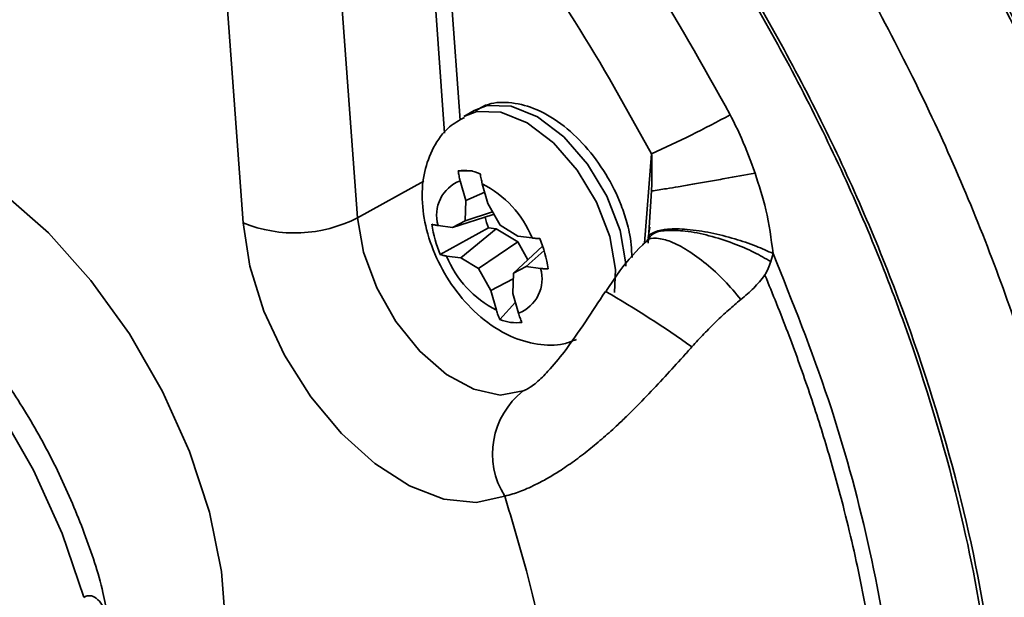
# Model space of a CAD drawing. Units: inches. Extents: x -2.8 to 10.8, y 0.2 to 8.2.
# Drawn here: x 8.3 to 8.4, y 7.2 to 7.2 of the extents above; entities that cross this region are included whole.
import ezdxf

# ---------------------------------------------------------------- set-up
doc = ezdxf.new("R2010")
doc.units = ezdxf.units.IN
doc.header["$MEASUREMENT"] = 0

msp = doc.modelspace()

# ---------------------------------------------------------------- linework, layer by layer
at = {"color": 8, "linetype": 'Continuous', "lineweight": 35}
for p, q in [((8.357379041624121, 7.221374353966337), (8.354851124160172, 7.256199462774819)), ((8.356843176703368, 7.252818395166534), (8.359024182619311, 7.222772217818094)), ((8.37869381317184, 7.209681586819958), (8.379447817794848, 7.219198383547777)), ((8.348088451172037, 7.212376164580855), (8.35516928937359, 7.216274177328456))]:
    msp.add_line(p, q, dxfattribs=at)
at = {"color": 7, "linetype": 'Continuous', "lineweight": 35}
for p, q in [((8.33590171639868, 7.211832379751592), (8.334216486977708, 7.235048858219518)), ((8.346403221751062, 7.235592691937105), (8.348088451172037, 7.212376164580855)), ((8.36052285419542, 7.223818574619379), (8.359417978070153, 7.223180777542821)), ((8.360367487101344, 7.217368151357442), (8.358841633617022, 7.217384186727756)), ((8.359039777994708, 7.216312505774573), (8.359626388995906, 7.214215929994395)), ((8.361653690020797, 7.215094990950519), (8.359626388995906, 7.214215929994395)), ((8.361987059503017, 7.213903631379872), (8.361400399613496, 7.21600020716005)), ((8.379069226612808, 7.209674742454581), (8.379443222292378, 7.215233687126066)), ((8.359626388995906, 7.214215929994395), (8.359579456204743, 7.212064208184602)), ((8.36248014714016, 7.213020512692846), (8.359579456204743, 7.212064208184602)), ((8.363288026696354, 7.211573613851989), (8.361987059503017, 7.213903631379872)), ((8.36245658296793, 7.212692472037955), (8.358212098667241, 7.211351269753861)), ((8.359579456204743, 7.212064208184602), (8.358212098667241, 7.211351269753861)), ((8.362616692229446, 7.212775924407239), (8.36245658296793, 7.212692472037955)), ((8.358212098667241, 7.211351269753861), (8.356689765142256, 7.21155264076094)), ((8.362048267684823, 7.211305608059126), (8.356924575763038, 7.208462312016235)), ((8.362875262575752, 7.21119619598973), (8.359121763714269, 7.20810009842278)), ((8.362048267684823, 7.211305608059126), (8.362875262575752, 7.21119619598973)), ((8.362875262575752, 7.21119619598973), (8.365180542611627, 7.209799114351159)), ((8.365174822677705, 7.210430164838987), (8.363288026696354, 7.211573613851989)), ((8.379238331325963, 7.211373611717987), (8.379066097760065, 7.21022786495375)), ((8.365180542611627, 7.209799114351159), (8.361008559695618, 7.206956649409778)), ((8.366697156202688, 7.210228744943585), (8.365174822677705, 7.210430164838987)), ((8.365180542611627, 7.209799114351159), (8.366247383620722, 7.207888460867635)), ((8.378902957422454, 7.209779167914916), (8.378841407022378, 7.20984272273628)), ((8.367832245312265, 7.209361661626872), (8.364717130187229, 7.206466055077166)), ((8.36799035015249, 7.208883142710319), (8.366084536613055, 7.207178993507907)), ((8.357599430189286, 7.208301518318183), (8.359121763714269, 7.20810009842278)), ((8.359121763714269, 7.20810009842278), (8.361008559695618, 7.206956649409778)), ((8.39239755264285, 7.208556813146773), (8.392148515519747, 7.207715053981957)), ((8.361008559695618, 7.206956649409778), (8.362309526888957, 7.20462668077022)), ((8.364717130187229, 7.206466055077166), (8.366084536613055, 7.207178993507907)), ((8.366084536613055, 7.207178993507907), (8.36760687013804, 7.206977622500829)), ((8.364704272557983, 7.205875239680094), (8.362309526888957, 7.20462668077022)), ((8.364670197396068, 7.204314382155697), (8.364717130187229, 7.206466055077166)), ((8.362309526888957, 7.20462668077022), (8.362896186778478, 7.202530056101718)), ((8.365256857285589, 7.202217757487196), (8.364670197396068, 7.204314382155697)), ((8.364928572189077, 7.203390881712942), (8.363273800194033, 7.20154397860408))]:
    msp.add_line(p, q, dxfattribs=at)
at = {"color": 8, "linetype": 'Continuous', "lineweight": 35, "flags": 128}
for points in [[(8.359418320288421, 7.223180973096119), (8.360830068424232, 7.223708038118529), (8.363385510014664, 7.223631527891271), (8.366184415459246, 7.222482505609318), (8.36897808985315, 7.220363050093449), (8.371518327174776, 7.217461576944848), (8.373579410031638, 7.214035825408311), (8.374978251649878, 7.210390174189852)], [(8.36052285419542, 7.223818574619379), (8.361934944549498, 7.224345835195087), (8.364490337251604, 7.224269324967829), (8.367289242696188, 7.223120302685876), (8.370082965978414, 7.221000896058332), (8.372623203300043, 7.218099374021406), (8.374684286156905, 7.214673622484869), (8.37608307888682, 7.211028020154735)], [(8.28149082051355, 7.217536033862493), (8.283318070516112, 7.219284475886564), (8.286858758502671, 7.221329181154844), (8.290960537785233, 7.222277859084524), (8.295498694248952, 7.222101714452695), (8.300335362819789, 7.220806076086686), (8.305323634083743, 7.218430396864068), (8.310311905347696, 7.21504678706293), (8.315148573918533, 7.210758058828906), (8.31968673038225, 7.205694548434121), (8.32378846077649, 7.200010107434602), (8.327329197651371, 7.193877409391164), (8.330201240028849, 7.187482865483704), (8.332317420027001, 7.181020709023975), (8.333613449499602, 7.174687324409997), (8.334049826680758, 7.168675136085532)], [(8.265556355700957, 7.215219411735421), (8.266507380270196, 7.215751023371975), (8.270621186080493, 7.217181153517657), (8.275214684127123, 7.217514034116636), (8.28016638692463, 7.216740865270571), (8.28534532265268, 7.214882033410622), (8.290614555115388, 7.211986769079185), (8.295834654812351, 7.208131631391842), (8.300867610004557, 7.203418601392722), (8.305580248897083, 7.197972295420024), (8.309847955151733, 7.191936787364951), (8.313557845628095, 7.185471697605775), (8.316611801459647, 7.178748037500292), (8.318929059134932, 7.171943613883353)], [(8.37608307888682, 7.211028020154735), (8.37669530736986, 7.207486403290016), (8.376708262775754, 7.20721433976625)], [(8.374978251649878, 7.210390174189852), (8.375590480132919, 7.206848606213458), (8.375492605708017, 7.204415629874965)]]:
    msp.add_lwpolyline(points, dxfattribs=at)
at = {"color": 7, "linetype": 'Continuous', "lineweight": 35, "flags": 128}
for points in [[(8.348088451172037, 7.212376164580855), (8.34874135474075, 7.208700202601436), (8.35014503630308, 7.20491917961347), (8.352194092632205, 7.201316892338512), (8.354734818837075, 7.198163693208981), (8.357576550453594, 7.195696152825329), (8.360505987723595, 7.194099509047673), (8.363303279853481, 7.19349353827012), (8.36575854926778, 7.193923755522436)], [(8.363788105363849, 7.182711365048928), (8.360741482780913, 7.182037243947543), (8.357308740214027, 7.182411826287002), (8.35365507131041, 7.183817072275704), (8.349956425148598, 7.186185369361378), (8.346390804116734, 7.189402661083839), (8.343129904009153, 7.193314118120576), (8.340330656346302, 7.197731422647052), (8.33812779734947, 7.202441959341642), (8.336627414682019, 7.207218886380394), (8.33590171639868, 7.211832379751592)]]:
    msp.add_lwpolyline(points, dxfattribs=at)
at = {"color": 7, "linetype": 'Continuous', "lineweight": 35}
for centre, radius, start, end in [((8.231022601345419, 7.142546006310004), 0.2167844205998379, 12.39939814962165, 44.36177904432308), ((8.334376228527768, 7.320404424807395), 0.1107885867158874, 294.0055544168936, 298.8412483678154), ((8.359430609454938, 7.212855290316514), 0.004567033527510743, 67.51909692394685, 97.40964045763815), ((8.36042198788387, 7.212670039311342), 0.003895903760805393, 110.7802944284341, 196.6672923601161), ((8.356370831323316, 7.206068044378338), 0.01113303259260561, 21.9455761197656, 63.14270849582257), ((8.341401547496647, 7.22540598442382), 0.01464550736246753, 247.9429104496172, 297.1668950816284), ((8.370969611609828, 7.214617375775922), 0.009516206325959599, 193.1391015089319, 200.3658563886078), ((8.368738685807584, 7.213502057832713), 0.01284415174464027, 188.1620623876509, 203.1024653886373), ((8.355711213880667, 7.205116998378411), 0.01284500794686221, 8.16256316501367, 23.1019646112871), ((8.367925980853583, 7.212462426097431), 0.01113331945871067, 201.9461309845694, 243.1421536310014), ((8.36387460148972, 7.205860246615219), 0.003895941238389552, 290.7808073809762, 16.66677940757156), ((8.365020120442852, 7.205763939262013), 0.004567023359469829, 247.519062873991, 277.4096745076743), ((8.371001242868916, 7.187223078402912), 0.008507932184468821, 128.0400708309722, 212.0253846359774)]:
    msp.add_arc(centre, radius, start, end, dxfattribs=at)
at = {"color": 8, "linetype": 'Continuous', "lineweight": 35}
msp.add_arc((8.315874810406614, 7.10298007609047), 0.1172762031633852, 54.64320672054738, 59.99265194938204, dxfattribs=at)
for points, knots in [([(8.433227760968798, 7.11497539420731), (8.434246560287109, 7.11703448742363), (8.43652892652807, 7.121647373160249), (8.43891511149652, 7.129140542786845), (8.441293621702892, 7.139893062059759), (8.442198360590082, 7.150486052575832), (8.442052991697706, 7.163489364367743), (8.440800790475642, 7.176477030326551), (8.438151794677465, 7.189955459343102), (8.434124249037444, 7.204856287949239), (8.429296607458806, 7.218498841887069), (8.423218949102194, 7.232212065500399), (8.417833588023864, 7.242778967859356), (8.412327440745731, 7.252409182777171), (8.406304061196739, 7.261839882284713), (8.399884273600431, 7.270878402464482), (8.39312859227868, 7.279454781381153), (8.386075250621989, 7.287531625490097), (8.378666595540714, 7.295151919760164), (8.370616211295669, 7.302537395604149), (8.361974361835772, 7.309507082930161), (8.353021124218007, 7.315695836095554), (8.342771005757353, 7.321651868220684), (8.33359917773476, 7.325761359407377), (8.325430304199738, 7.328428277953472), (8.31938221706842, 7.329924833317655), (8.314037245610745, 7.330906393930344), (8.31047494206129, 7.331018469874594), (8.309389480448072, 7.331052620286979)], [0, 0, 0, 0, 0.02471755237454465, 0.05537352262105468, 0.08437863121672089, 0.1432522223813193, 0.1692871950536315, 0.224419927764711, 0.2834822591169585, 0.3170120115921336, 0.3906198911766473, 0.4390470816123108, 0.4784852010541825, 0.5183065263658592, 0.5584784519125519, 0.5989588632783758, 0.6376617438943314, 0.6760169941043486, 0.7143994827645461, 0.752071353407433, 0.7936172082934122, 0.8338768451429663, 0.8691682120908529, 0.9211982210843521, 0.941729459630956, 0.9616383852287822, 0.9883109174506883, 1, 1, 1, 1]), ([(8.266727426617091, 7.315413538728761), (8.267133616256475, 7.315693132818693), (8.269285749291399, 7.317174518897935), (8.275668831609956, 7.320141863282342), (8.284346364087384, 7.322357941100876), (8.295974041058658, 7.322874146797696), (8.305858417059273, 7.321496272072606), (8.3158151875335, 7.318581461401506), (8.32641375298592, 7.314406159118398), (8.33689405656266, 7.308672072957115), (8.347120114334478, 7.301643965784304), (8.35758378100946, 7.293411175216306), (8.36756952458581, 7.283983073348712), (8.376981166967342, 7.273551762533524), (8.383838599676059, 7.265099947791228), (8.390327401473705, 7.256230105714761), (8.396396579775438, 7.247028883665697), (8.402087492397186, 7.237410784486337), (8.407276324748356, 7.227555908681559), (8.41193694429201, 7.217544905444567), (8.416038059427686, 7.207472961772942), (8.419604903533964, 7.197255474901514), (8.422545902451871, 7.187088500154986), (8.424850564687306, 7.177061131369901), (8.426498018760926, 7.167270461228711), (8.42756695404731, 7.157624855418204), (8.427708692146291, 7.151241675988652), (8.427778766138275, 7.148085891712017)], [0, 0, 0, 0, 0.005570066163547406, 0.02951213481335636, 0.07904095421577455, 0.105622690235673, 0.1607175447898779, 0.1907687924124435, 0.2227661747407933, 0.2892830893948017, 0.3251770719505943, 0.3629281612947025, 0.4396500960907463, 0.4799885734773637, 0.5216504970832679, 0.5625858512757835, 0.6041368179993878, 0.6461654880376573, 0.688828891874693, 0.7299465790208467, 0.7709090061988394, 0.8116737588623387, 0.8521895059271666, 0.8904549480964017, 0.9278768689876299, 0.964342997820692, 1, 1, 1, 1]), ([(8.41678167984422, 7.148196721542813), (8.41651586271164, 7.154136479710619), (8.41596560697404, 7.166432098055662), (8.412054680460948, 7.185078762795273), (8.40599114996268, 7.204097546919539), (8.397758923340328, 7.222978952357202), (8.387591686820711, 7.241161195794562), (8.375828043345582, 7.258171634492424), (8.362734093178137, 7.27350567668221), (8.348731460140137, 7.286787340255106), (8.334143440749832, 7.297599356440529), (8.319408455510478, 7.305715060675838), (8.304860008146196, 7.310814112338978), (8.290888663482468, 7.312826581940499), (8.277864957965821, 7.311469645352133), (8.266189438623119, 7.306817169756736), (8.256489977476319, 7.298832425791308), (8.248986828530295, 7.288373803853212), (8.246191476145063, 7.280187681383638), (8.24478747118044, 7.276076086491699)], [0, 0, 0, 0, 0.0622603443486903, 0.1288822558957954, 0.1989963387640904, 0.2713345754147219, 0.3444607478907975, 0.4171112207300751, 0.4878457799242893, 0.5555272278812723, 0.619050995942882, 0.6777470378725188, 0.7312556453255795, 0.7798705008860278, 0.824552321598972, 0.8670446931539452, 0.909676692495726, 0.9546338512356792, 1, 1, 1, 1]), ([(8.37900645400463, 7.210029036139527), (8.379185996012446, 7.210261726866164), (8.379659483093754, 7.210875377422621), (8.38121004945474, 7.211070675037361), (8.383189592506792, 7.211001068085263), (8.385615344683071, 7.210502043655783), (8.388061976225952, 7.209715477586419), (8.390268620908135, 7.208786723891802), (8.39156380893508, 7.208048377163484), (8.392148515519747, 7.207715053981957)], [0, 0, 0, 0, 0.06085507950054422, 0.1604866422419215, 0.3084070430954483, 0.4913368621957701, 0.6824817258996452, 0.8566578583525041, 1, 1, 1, 1]), ([(8.388943005883402, 7.203672234018292), (8.388375960616784, 7.204351108473248), (8.387240770371886, 7.205710173973209), (8.385324166680451, 7.207463456585227), (8.383417442085841, 7.208874241492845), (8.381600116958229, 7.209856157381934), (8.380206774289537, 7.210237570967275), (8.379062611273142, 7.210212347091083), (8.3788927117196, 7.209846421608658), (8.378873379986356, 7.209804785396758)], [0, 0, 0, 0, 0.2117936906795221, 0.4239981280934009, 0.619272972850769, 0.7829185172540009, 0.9049178714368017, 0.989181240872977, 1, 1, 1, 1]), ([(8.36575854926778, 7.193923755522436), (8.365873111403543, 7.19397654634612), (8.3661264569018, 7.194093289259825), (8.36639152706527, 7.194242204442495), (8.3665394372487, 7.194339728714601), (8.366559780011892, 7.194353141673242)], [0, 0, 0, 0, 0.4158684967250336, 0.9196617260003224, 1, 1, 1, 1])]:
    msp.add_open_spline(points, degree=3, knots=knots, dxfattribs=at)
at = {"color": 7, "linetype": 'Continuous', "lineweight": 35}
for points, knots in [([(8.276698933647612, 7.321710257099643), (8.277990377406113, 7.322523195675251), (8.281148129903114, 7.324510939082687), (8.288778242351063, 7.327497406944453), (8.297736848506293, 7.32910034301623), (8.307069469117838, 7.328963529906045), (8.31447670945115, 7.327987032260976), (8.322061245464523, 7.326157401790656), (8.329769889203057, 7.323515690275041), (8.337663910473202, 7.320028252904593), (8.34558268649115, 7.315745377205145), (8.353463256347073, 7.310706297944741), (8.361252828963783, 7.304970082604521), (8.369008771146516, 7.298485185228427), (8.378068129892522, 7.289959927887865), (8.388223190382476, 7.278917569848342), (8.39716467482721, 7.267434707663592), (8.403891776087576, 7.257640663592337), (8.410225894306318, 7.247596617044891), (8.417410028598843, 7.234587570329689), (8.425297262304754, 7.21720915998192), (8.430804546062454, 7.201455957906086), (8.434341865131385, 7.187837784666977), (8.436494962613592, 7.177032925575975), (8.437969245934118, 7.165682322470581), (8.438487753777883, 7.154759459790214), (8.438142305818507, 7.145070411737932), (8.437175186508593, 7.136623130476029), (8.435535672148818, 7.12859025946073), (8.432593464555314, 7.11887755848768), (8.428196082556543, 7.110192905470686), (8.423974673500743, 7.104154338508615), (8.422162238866562, 7.102363319185709), (8.421970246572121, 7.102173595428115)], [0, 0, 0, 0, 0.01420355228260152, 0.0347295826019845, 0.07594963149875393, 0.09806341959657311, 0.1215528893381083, 0.1454443085765183, 0.170679656880457, 0.1974140017968142, 0.2258024542860897, 0.2545191765805013, 0.2845428442373439, 0.3159205930149025, 0.3487055879233296, 0.4004466110971681, 0.4555971697164363, 0.4842161408604885, 0.5111823433884359, 0.5662684422602198, 0.6225942277965261, 0.6889202083333807, 0.7215203770675583, 0.7536955430748637, 0.7915635654098454, 0.8281136192475786, 0.8554958715750065, 0.8818609257223494, 0.9072779962630803, 0.9318327630246194, 0.9762542162611603, 0.9974845948000952, 1, 1, 1, 1]), ([(8.449655020088588, 7.233211634998834), (8.448300599273903, 7.236314049035718), (8.445421049563514, 7.242909898231596), (8.440428997049414, 7.252758205232177), (8.434832169123121, 7.262787951367641), (8.428796195653646, 7.272539704897833), (8.422396215359635, 7.281915468692966), (8.41569706123472, 7.290807397198617), (8.40874058844108, 7.29915081618729), (8.401554708950854, 7.306951948650879), (8.394111545062202, 7.314178103834713), (8.387474978584315, 7.320051927532505), (8.383155655276754, 7.323273473097695), (8.381549624625706, 7.324471322981353)], [0, 0, 0, 0, 0.08820814076690059, 0.1875338325027064, 0.287596767529925, 0.3874710669665093, 0.4863122512119708, 0.5833434726863305, 0.677496541901113, 0.7693123874094487, 0.8596074623929252, 0.9477986011881165, 1, 1, 1, 1]), ([(8.377551488590292, 7.322610340035141), (8.378871575022957, 7.321565222047943), (8.381550107273888, 7.319444616786441), (8.385487608372086, 7.316058572080483), (8.389430985905294, 7.312472511789577), (8.394359245775256, 7.307716134494038), (8.400204978371075, 7.30162339311884), (8.406848682834651, 7.294019421059682), (8.413339377449626, 7.285884975680727), (8.419572179855349, 7.277349554819539), (8.425504262090111, 7.268479526438084), (8.431098567941854, 7.259332898509223), (8.43635763256148, 7.249886167947774), (8.440428404061652, 7.241796860372397), (8.44349470304868, 7.235221262899449), (8.444940821186083, 7.231886696056584), (8.445662115103856, 7.230223482851556)], [0, 0, 0, 0, 0.0435694029574334, 0.08840485599099764, 0.1343615843302889, 0.1814930364078841, 0.2656311767266588, 0.3527863082903258, 0.442718480396173, 0.5348605440552977, 0.6262187958878865, 0.7187956070083567, 0.8122554070586728, 0.9059425362364573, 0.9530860759028629, 1, 1, 1, 1]), ([(8.344852435221435, 7.316367203267502), (8.347649492792232, 7.314665716587443), (8.353381816412002, 7.311178669203561), (8.361708720023492, 7.305000900832301), (8.370044135638688, 7.29800117580927), (8.377949082630916, 7.290440057028563), (8.385358912458821, 7.282495942543455), (8.392290913877547, 7.274247982673608), (8.398965951822255, 7.265430800207027), (8.40523886805782, 7.25623164138501), (8.411038096230612, 7.246760973971515), (8.416360082000727, 7.237047335858698), (8.421239670591953, 7.227013231141386), (8.425562869557563, 7.216858333921601), (8.429294638532213, 7.206711086380844), (8.432428892485422, 7.196597095710785), (8.434975909302443, 7.18644350649797), (8.436868987200944, 7.176456916197144), (8.438104664824744, 7.166761757738837), (8.438692055537851, 7.157383054374966), (8.43861159466039, 7.148251269176589), (8.43785451923794, 7.139559522995655), (8.436441040488956, 7.131411826245243), (8.434402260161399, 7.123824187749074), (8.431705296584264, 7.116728677318205), (8.428329282893733, 7.11033053427234), (8.425102634662998, 7.105444974198195), (8.422776946289595, 7.102977864844175), (8.422001681764534, 7.102155457859864)], [0, 0, 0, 0, 0.03918135490584707, 0.08029874269528126, 0.1239832634408355, 0.1694407976538266, 0.2111732992740615, 0.2539955287144098, 0.2983815554620691, 0.3435254954327537, 0.3872518345421787, 0.4312920649243768, 0.4760872803083517, 0.5207877205928346, 0.5633794095315822, 0.6054810756061301, 0.647503939171387, 0.6886474297901556, 0.7271058766022712, 0.7644498849119395, 0.8010730449007152, 0.8363427453087576, 0.8687927421787148, 0.899953933959706, 0.9302873880482322, 0.9594445249931135, 0.9864808968263434, 0.9999999999999999, 0.9999999999999999, 0.9999999999999999, 0.9999999999999999]), ([(8.37216032864721, 7.301778585129798), (8.377187097415488, 7.297115363460006), (8.387454841017856, 7.287590205913754), (8.400981741275238, 7.271073921635706), (8.413151003341014, 7.25301795328018), (8.423647501369151, 7.233795304393364), (8.431767370603357, 7.213855600206101), (8.436552250296993, 7.200251228996671), (8.43782055741773, 7.19326971268595), (8.437839347695355, 7.193166279828416)], [0, 0, 0, 0, 0.1595595315962072, 0.3259183852026189, 0.4957866996844467, 0.6663423846843962, 0.8347250520000666, 0.9975514115573622, 1, 1, 1, 1]), ([(8.328952778895623, 7.299854829575407), (8.332894072064223, 7.297390924273903), (8.341006194879819, 7.292319618599147), (8.353429187240383, 7.282055785307862), (8.366294662589167, 7.269136087999524), (8.378993606615632, 7.253369021084368), (8.390281057594795, 7.236076460297175), (8.39989646465735, 7.217749042743542), (8.407522130324626, 7.198867270786494), (8.412710913181028, 7.180782049151447), (8.415781391821136, 7.16396962306883), (8.416183289347964, 7.153504047236748), (8.416378155616878, 7.148429649963115)], [0, 0, 0, 0, 0.07669015065083393, 0.1578466493643057, 0.2654468348386028, 0.3773261489736717, 0.4915602808915349, 0.605952680474243, 0.7186003390614245, 0.8272227902011996, 0.9162262816288349, 1, 1, 1, 1]), ([(8.363509001921408, 7.259516046683581), (8.365274478274625, 7.257375997698059), (8.37072720267986, 7.250766394963652), (8.37916500468822, 7.238871226155124), (8.384904050896024, 7.228583326981197), (8.387818916646754, 7.223358095494429)], [0, 0, 0, 0, 0.1906897370485931, 0.5889507277389564, 0.9999999999999999, 0.9999999999999999, 0.9999999999999999, 0.9999999999999999]), ([(8.379447817794848, 7.219198383547777), (8.376802586651607, 7.223945896736337), (8.371471637743266, 7.233513586242253), (8.363636783279105, 7.244583081656438), (8.358485138990353, 7.250827983438339), (8.356843176703368, 7.252818395166534)], [0, 0, 0, 0, 0.401557412821856, 0.8092608681816474, 1, 1, 1, 1]), ([(8.37735456642071, 7.208159546624919), (8.377299472655926, 7.209061524284199), (8.377222566224953, 7.210320612002437), (8.376746213619876, 7.212162347523003), (8.376038898590918, 7.214283613535783), (8.374640296381093, 7.217079987644066), (8.37247274479513, 7.220035993109374), (8.369894852528077, 7.222453587030052), (8.367095782331464, 7.224104274142383), (8.364323171600205, 7.224753220276805), (8.362064029756258, 7.224651337906986), (8.36101620041289, 7.223966189512169), (8.360660425939512, 7.223733557823723)], [0, 0, 0, 0, 0.102266419433921, 0.1427556341029288, 0.2156911799105757, 0.3560620160665977, 0.4959115020005934, 0.6299302490401101, 0.7555219411588099, 0.8592034640043807, 0.9521946834527165, 1, 1, 1, 1]), ([(8.359491701662936, 7.22306975215873), (8.358939557786123, 7.222763970388036), (8.357567992575566, 7.222004386416686), (8.356106982908672, 7.219915683659696), (8.355122436715918, 7.217265419803603), (8.354879506458396, 7.214251440199072), (8.355375361799403, 7.210974760198198), (8.356628863218337, 7.207618437992221), (8.358574743545383, 7.204442621805953), (8.361137765841635, 7.201686668023968), (8.364101322528999, 7.199718906261032), (8.367179210407524, 7.198809626699933), (8.369671172580677, 7.198708991733012), (8.370985076167834, 7.199241403099634), (8.371424559369101, 7.199419487590826)], [0, 0, 0, 0, 0.05256157255695683, 0.1305667369657072, 0.2068767699336976, 0.288721748303235, 0.3813850698111887, 0.4832632415924267, 0.5876568753455399, 0.6922634559734376, 0.7974609717156224, 0.8816177370257253, 0.9604027141611641, 1, 1, 1, 1]), ([(8.387818916646754, 7.223358095494429), (8.388231750392409, 7.222531782170198), (8.389240600791547, 7.220512503136595), (8.390012892227668, 7.218390509157106), (8.390469152697667, 7.217136860695998)], [0, 0, 0, 0, 0.4092120556303085, 0.9999999999999999, 0.9999999999999999, 0.9999999999999999, 0.9999999999999999]), ([(8.379443222292378, 7.215233687126066), (8.379459223793997, 7.215930285902614), (8.379477631817267, 7.216731648599222), (8.37947662847893, 7.21805342365296), (8.37946090511435, 7.218678282882436), (8.379447817794848, 7.219198383547777)], [0, 0, 0, 0, 0.5271313452350609, 0.6064084671218625, 1, 1, 1, 1]), ([(8.359039777994708, 7.216312505774573), (8.358995345393174, 7.216486808038921), (8.358905411295003, 7.216839605678755), (8.358863060626696, 7.217201227050101), (8.358841633617022, 7.217384186727756)], [0, 0, 0, 0, 0.4940573424208751, 0.9999999999999999, 0.9999999999999999, 0.9999999999999999, 0.9999999999999999]), ([(8.390469152697667, 7.217136860695998), (8.38939188007683, 7.21693985549617), (8.38773425705745, 7.216636719272471), (8.385512703407576, 7.216242796111493), (8.383862471183702, 7.215954493603133), (8.382372287128435, 7.215700614653554), (8.380919038925844, 7.215456331209853), (8.3799703038259, 7.215313203498527), (8.379443222292378, 7.215233687126066)], [0, 0, 0, 0, 0.2936171816539385, 0.4517952000093692, 0.6049119903216861, 0.7427612425954883, 0.8570878227845421, 1, 1, 1, 1]), ([(8.390469152697667, 7.217136860695998), (8.390891066988262, 7.215839436248148), (8.391801183008022, 7.213040747507941), (8.392189339103997, 7.210122311768435), (8.39239755264285, 7.208556813146773)], [0, 0, 0, 0, 0.4635829734159623, 0.9999999999999999, 0.9999999999999999, 0.9999999999999999, 0.9999999999999999]), ([(8.36117693108391, 7.217075261407598), (8.361205407280538, 7.21689329253632), (8.361262065992609, 7.216531231478156), (8.361354448022256, 7.216176602545691), (8.361400399613496, 7.21600020716005)], [0, 0, 0, 0, 0.502591668377558, 1, 1, 1, 1]), ([(8.32168665394563, 7.168860178392352), (8.321618162377437, 7.169194909439867), (8.321374169215293, 7.170387349457044), (8.320755682323117, 7.173768228746559), (8.319019238214548, 7.178864088903009), (8.316402278334081, 7.18511937770343), (8.31313931276793, 7.191155618922132), (8.30936428332903, 7.196860354975957), (8.305137436880875, 7.20211551238578), (8.300531854566058, 7.206791833133078), (8.295980808903579, 7.210583083993967), (8.29282624101461, 7.212543082538368), (8.291466043056705, 7.213388201778603)], [0, 0, 0, 0, 0.01853066245677946, 0.06601330716812737, 0.1862493918961703, 0.3093030605971545, 0.4336395976864231, 0.5576860949974403, 0.6798590591437096, 0.7987488150716148, 0.9132237883600599, 1, 1, 1, 1]), ([(8.356024639492512, 7.211678528195565), (8.356127277259517, 7.211653978327304), (8.356346960299348, 7.211601432467776), (8.35657060769438, 7.211569600542531), (8.356689765142256, 7.21155264076094)], [0, 0, 0, 0, 0.4672084248486511, 1, 1, 1, 1]), ([(8.39239755264285, 7.208556813146773), (8.391799100043153, 7.208830539993603), (8.390471954458802, 7.209437564470185), (8.388249491502759, 7.210180935181988), (8.385785338945512, 7.210803122634316), (8.383398701152498, 7.211171528720705), (8.381315015694353, 7.211229274826517), (8.379991333293345, 7.210991870664824), (8.37910584198967, 7.210569753675007), (8.379099251700078, 7.21026239583743), (8.379098706272258, 7.210236958182038)], [0, 0, 0, 0, 0.1409423193128066, 0.3125577143773627, 0.501575600640133, 0.6838908603268475, 0.8332740504796069, 0.9348845780262545, 0.9946108949818275, 1, 1, 1, 1]), ([(8.366697156202688, 7.210228744943585), (8.366828324711468, 7.210213228742397), (8.367103898113022, 7.210180630580076), (8.3673809669762, 7.210165109945702), (8.367526155514907, 7.210156976883767)], [0, 0, 0, 0, 0.475983923124465, 1, 1, 1, 1]), ([(8.378851331352175, 7.209827127360884), (8.378734302711393, 7.209719983279929), (8.377575026859493, 7.208658623044574), (8.376103824503168, 7.206886944776788), (8.374960225310499, 7.205099178819769), (8.37457785627528, 7.204501428883807)], [0, 0, 0, 0, 0.06954396105579526, 0.6888966167466749, 1, 1, 1, 1]), ([(8.379020680506951, 7.210072644524649), (8.379020663285036, 7.210071567485766), (8.379020578872645, 7.210066288431031), (8.379015997755607, 7.210046417371631), (8.379008543080877, 7.210005649133912), (8.379001914936055, 7.209968870161888), (8.378997947436233, 7.209946854866669)], [0, 0, 0, 0, 0.02524567370250654, 0.123740466165303, 0.4754852769295193, 1, 1, 1, 1]), ([(8.357599430189286, 7.208301518318183), (8.35748007158776, 7.208319700417968), (8.35725063249966, 7.20835465126643), (8.357030291270762, 7.208427405788118), (8.356924575763038, 7.208462312016235)], [0, 0, 0, 0, 0.5202191244358023, 1, 1, 1, 1]), ([(8.392148515519747, 7.207715053981957), (8.392064273475341, 7.207462466453234), (8.391897846592391, 7.206963459628625), (8.391638202454308, 7.206506023604756), (8.391509985118327, 7.206280132780512)], [0, 0, 0, 0, 0.5061805094973062, 1, 1, 1, 1]), ([(8.40595985819216, 7.148534613195015), (8.405783249461251, 7.153249773871151), (8.405414934455095, 7.16308317465789), (8.402674597839864, 7.177959824286235), (8.398496375156434, 7.193354900632102), (8.394467714962873, 7.203396730784958), (8.39239755264285, 7.208556813146773)], [0, 0, 0, 0, 0.2283486959656625, 0.4762179702432727, 0.7308500171739557, 1, 1, 1, 1]), ([(8.368426091785434, 7.206940760704438), (8.368284652955174, 7.206938720444627), (8.368010826901166, 7.206934770494726), (8.367738521950802, 7.206963656787666), (8.36760687013804, 7.206977622500829)], [0, 0, 0, 0, 0.5165280227701455, 0.9999999999999999, 0.9999999999999999, 0.9999999999999999, 0.9999999999999999]), ([(8.391509985118327, 7.206280132780512), (8.391132889737861, 7.205801896721056), (8.390373104130251, 7.204838329162718), (8.389422039755521, 7.204062835904229), (8.388943005883402, 7.203672234018292)], [0, 0, 0, 0, 0.4963181411818752, 1, 1, 1, 1]), ([(8.391515460610629, 7.206274608399886), (8.391933877885585, 7.205263551576873), (8.393184749350812, 7.202240965738923), (8.394726019339718, 7.198168874244526), (8.396161792981031, 7.194069603584479), (8.39717786509236, 7.19098813279987), (8.398134384996332, 7.187897070878819), (8.399026645430762, 7.184807637844701), (8.399965135673462, 7.181308017045054), (8.400915385776525, 7.177402623372847), (8.401837526888064, 7.173090878756128), (8.402626157093108, 7.168804624574311), (8.403282456311304, 7.164526459237524), (8.40380180165438, 7.160269264263926), (8.404175952136303, 7.15603631679809), (8.404413598323575, 7.151861609086185), (8.404443984579853, 7.149096367095856), (8.404459035529792, 7.147726684750496)], [0, 0, 0, 0, 0.05439788212177767, 0.1626241615441272, 0.2163955312855164, 0.2703252238653304, 0.3239217091158607, 0.3772475018092344, 0.4301829976004515, 0.5040417717665595, 0.5770412313393822, 0.6493591180681477, 0.7206773615073643, 0.7921862031538583, 0.8625334390453421, 0.9319099296642468, 1, 1, 1, 1]), ([(8.374526376869975, 7.204535992928965), (8.373814979520793, 7.203450547089308), (8.372384174279507, 7.201267432971294), (8.370402545225195, 7.198378751922981), (8.368636317211246, 7.196229785474505), (8.367429448415892, 7.195004489184174), (8.366772250630305, 7.194495981964029), (8.366563512488478, 7.19435439548184), (8.366560366671782, 7.194352261683408)], [0, 0, 0, 0, 0.2998103913723327, 0.602996735737304, 0.8084764709291228, 0.941739340523258, 0.9991219747683873, 0.9999999999999999, 0.9999999999999999, 0.9999999999999999, 0.9999999999999999]), ([(8.388943005883402, 7.203672234018292), (8.38850524537399, 7.203300797344371), (8.387614602292716, 7.202545093034263), (8.386312465101504, 7.201319730394142), (8.385009003088504, 7.200014324578905), (8.384164627347456, 7.199091820039047), (8.383738599338484, 7.198626372308516)], [0, 0, 0, 0, 0.2373631487220091, 0.4829258044371541, 0.7391112992500511, 1, 1, 1, 1]), ([(8.363273800194033, 7.20154397860408), (8.363200161008116, 7.20170172589965), (8.363050909110154, 7.202021448109627), (8.362948213529648, 7.202359032170256), (8.362896186778478, 7.202530056101718)], [0, 0, 0, 0, 0.4933886062551034, 1, 1, 1, 1]), ([(8.365256857285589, 7.202217757487196), (8.36530709051896, 7.202049000907589), (8.365406518006687, 7.201714978157687), (8.365542043171466, 7.201393909895212), (8.365609097660922, 7.201235053283924)], [0, 0, 0, 0, 0.5052248077583364, 1, 1, 1, 1]), ([(8.383738599338484, 7.198626372308516), (8.383423617276753, 7.198275523403624), (8.382474197019077, 7.197217993156155), (8.380880828661006, 7.195452602807455), (8.378926276464428, 7.19336142294715), (8.377248815626876, 7.191665245955394), (8.375713013082914, 7.19020021283558), (8.374342766787567, 7.188962196041136), (8.372779529849135, 7.187655099659779), (8.371202843049977, 7.186452528748895), (8.369719028054345, 7.185438325178202), (8.368346779684133, 7.184607420464855), (8.367193904364703, 7.183993006867261), (8.365972957951124, 7.183429609312937), (8.364877807794857, 7.183005004567936), (8.36407566660206, 7.182788853490975), (8.363788105363849, 7.182711365048928)], [0, 0, 0, 0, 0.05470731612848109, 0.164899022789732, 0.2759250642753439, 0.3868029126181156, 0.4416322122525407, 0.5221826863921937, 0.6010261777886845, 0.6779963694861597, 0.7521768749899703, 0.8094466199055271, 0.8640583532903727, 0.9036410195829464, 0.9654560718606208, 1, 1, 1, 1]), ([(8.369731410039618, 7.148076602930433), (8.369541533126876, 7.152356942000124), (8.369142579952424, 7.161350425383208), (8.366766883762617, 7.172918764668722), (8.364591855413522, 7.180069072810851), (8.363788105363849, 7.182711365048928)], [0, 0, 0, 0, 0.3640980077313202, 0.7650116799232901, 0.9999999999999999, 0.9999999999999999, 0.9999999999999999, 0.9999999999999999]), ([(8.318931454662815, 7.171936036193113), (8.319007316462109, 7.171980914542182), (8.319152098293896, 7.172066564627547), (8.319466552129308, 7.172127261977105), (8.320018035674089, 7.172069688583962), (8.32095055604299, 7.171267541156366), (8.321285536403659, 7.170305343053559), (8.32151725590253, 7.169639751608877)], [0, 0, 0, 0, 0.06620782442148127, 0.1263572731927106, 0.2391961918674081, 0.4737211554508166, 1, 1, 1, 1])]:
    msp.add_open_spline(points, degree=3, knots=knots, dxfattribs=at)

doc.saveas('drawing.dxf')
